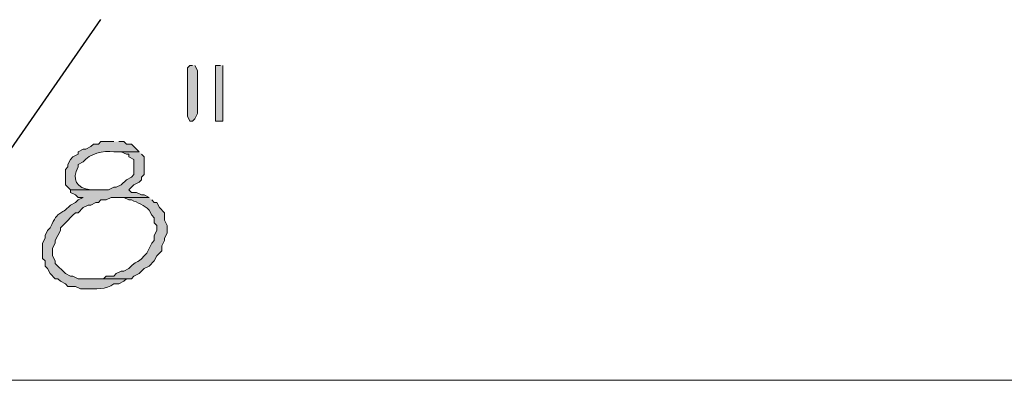
# Model space of a CAD drawing. Units: inches. Extents: x -61 to 673, y 119 to 673.
# Drawn here: x 361 to 385, y 423 to 431 of the extents above; entities that cross this region are included whole.
import ezdxf

# ---------------------------------------------------------------- set-up
doc = ezdxf.new("R2010")
doc.units = ezdxf.units.IN
doc.header["$MEASUREMENT"] = 0
doc.layers.add('Layer 1', color=7, linetype='Continuous')

msp = doc.modelspace()

# ---------------------------------------------------------------- hatches: boundary and pattern name
at = {"layer": 'Layer 1', "true_color": 0xffffff}
for points in [[(365.43, 430.169), (365.369, 430.169), (365.311, 430.11), (365.311, 428.97), (365.369, 428.85), (365.43, 428.85), (365.49, 428.91), (365.549, 429.03), (365.549, 430.05), (365.49, 430.169)], [(366.09, 430.169), (365.971, 430.169), (365.971, 428.85), (366.15, 428.85), (366.15, 430.169)]]:
    msp.add_hatch(color=7, dxfattribs=at).paths.add_polyline_path(points)
h = msp.add_hatch(color=7, dxfattribs=at)
edge = h.paths.add_edge_path()
edge.add_spline(control_points=[(363.57, 428.37), (363.57, 428.37), (363.27, 428.37), (363.27, 428.37), (363.27, 428.37), (363.209, 428.31), (363.209, 428.31), (363.209, 428.31), (363.09, 428.31), (363.09, 428.31), (363.09, 428.31), (363.029, 428.25), (363.029, 428.25), (363.029, 428.25), (362.91, 428.19), (362.91, 428.19), (362.91, 428.19), (362.85, 428.19), (362.85, 428.19), (362.85, 428.19), (362.73, 428.13), (362.73, 428.13), (362.73, 428.13), (362.73, 428.07), (362.73, 428.07), (362.73, 428.07), (362.609, 428.01), (362.609, 428.01), (362.609, 428.01), (362.549, 427.95), (362.549, 427.95), (362.549, 427.95), (362.49, 427.83), (362.49, 427.83), (362.49, 427.83), (362.49, 427.77), (362.49, 427.77), (362.49, 427.77), (362.43, 427.709), (362.43, 427.709), (362.43, 427.709), (362.43, 427.35), (362.43, 427.35), (362.43, 427.35), (362.49, 427.29), (362.49, 427.29), (362.49, 427.29), (362.549, 427.23), (362.549, 427.23), (362.549, 427.23), (363.15, 427.23), (363.15, 427.23), (363.15, 427.23), (363.029, 427.23), (363.029, 427.23), (362.693, 427.259), (362.574, 427.481), (362.73, 427.77), (362.73, 427.77), (362.73, 427.83), (362.73, 427.83), (362.73, 427.83), (362.85, 427.89), (362.85, 427.89), (362.996, 428.087), (363.33, 428.16), (363.57, 428.13), (363.57, 428.13), (364.17, 428.13), (364.17, 428.13), (364.17, 428.13), (364.109, 428.19), (364.109, 428.19), (364.109, 428.19), (363.99, 428.31), (363.99, 428.31), (363.99, 428.31), (363.869, 428.31), (363.869, 428.31), (363.869, 428.31), (363.811, 428.37), (363.811, 428.37), (363.811, 428.37), (363.689, 428.37), (363.689, 428.37)], knot_values=[0, 0, 0, 0, 1, 1, 1, 2, 2, 2, 3, 3, 3, 4, 4, 4, 5, 5, 5, 6, 6, 6, 7, 7, 7, 8, 8, 8, 9, 9, 9, 10, 10, 10, 11, 11, 11, 12, 12, 12, 13, 13, 13, 14, 14, 14, 15, 15, 15, 16, 16, 16, 17, 17, 17, 18, 18, 18, 19, 19, 19, 20, 20, 20, 21, 21, 21, 22, 22, 22, 23, 23, 23, 24, 24, 24, 25, 25, 25, 26, 26, 26, 27, 27, 27, 28, 28, 28, 28], degree=3, periodic=0)
edge.add_line((363.689, 428.37), (363.57, 428.37))
h = msp.add_hatch(color=7, dxfattribs=at)
edge = h.paths.add_edge_path()
edge.add_spline(control_points=[(364.17, 428.13), (364.17, 428.13), (363.57, 428.13), (363.57, 428.13), (363.57, 428.13), (363.75, 428.13), (363.75, 428.13), (363.75, 428.13), (363.869, 428.07), (363.869, 428.07), (363.869, 428.07), (363.93, 428.07), (363.93, 428.07), (363.93, 428.07), (363.93, 428.01), (363.93, 428.01), (363.93, 428.01), (364.049, 427.95), (364.049, 427.95), (364.049, 427.95), (364.049, 427.59), (364.049, 427.59), (364.049, 427.59), (363.99, 427.53), (363.99, 427.53), (363.99, 427.53), (363.869, 427.47), (363.869, 427.47), (363.869, 427.47), (363.75, 427.35), (363.75, 427.35), (363.75, 427.35), (363.629, 427.29), (363.629, 427.29), (363.629, 427.29), (363.57, 427.29), (363.57, 427.29), (363.57, 427.29), (363.449, 427.23), (363.449, 427.23), (363.449, 427.23), (362.549, 427.23), (362.549, 427.23), (362.549, 427.23), (362.549, 427.169), (362.549, 427.169), (362.549, 427.169), (362.67, 427.11), (362.67, 427.11), (362.67, 427.11), (362.73, 427.05), (362.73, 427.05), (362.73, 427.05), (362.85, 427.05), (362.85, 427.05), (362.85, 427.05), (362.73, 426.99), (362.73, 426.99), (362.73, 426.99), (362.67, 426.93), (362.67, 426.93), (362.67, 426.93), (362.549, 426.87), (362.549, 426.87), (362.305, 426.593), (362.279, 426.806), (362.07, 426.33), (362.07, 426.33), (362.01, 426.27), (362.01, 426.27), (362.01, 426.27), (361.949, 426.15), (361.949, 426.15), (361.949, 426.15), (361.949, 426.09), (361.949, 426.09), (361.949, 426.09), (361.891, 425.97), (361.891, 425.97), (361.891, 425.97), (361.891, 425.61), (361.891, 425.61), (361.891, 425.61), (361.949, 425.55), (361.949, 425.55), (361.949, 425.55), (361.949, 425.43), (361.949, 425.43), (361.949, 425.43), (362.01, 425.37), (362.01, 425.37), (362.01, 425.37), (362.07, 425.25), (362.07, 425.25), (362.07, 425.25), (362.189, 425.13), (362.189, 425.13), (362.189, 425.13), (362.25, 425.13), (362.25, 425.13), (362.25, 425.13), (362.311, 425.07), (362.311, 425.07), (362.311, 425.07), (362.43, 425.01), (362.43, 425.01), (362.43, 425.01), (362.49, 424.95), (362.49, 424.95), (362.49, 424.95), (362.67, 424.95), (362.67, 424.95), (362.67, 424.95), (362.789, 424.89), (362.789, 424.89), (362.789, 424.89), (362.91, 424.89), (362.91, 424.89), (363.145, 424.887), (363.395, 424.871), (363.57, 425.01), (363.57, 425.01), (363.689, 425.01), (363.689, 425.01), (363.689, 425.01), (363.811, 425.07), (363.811, 425.07), (363.811, 425.07), (363.869, 425.13), (363.869, 425.13), (363.869, 425.13), (362.73, 425.13), (362.73, 425.13), (362.73, 425.13), (362.609, 425.19), (362.609, 425.19), (362.609, 425.19), (362.549, 425.19), (362.549, 425.19), (362.549, 425.19), (362.43, 425.25), (362.43, 425.25), (362.43, 425.25), (362.189, 425.49), (362.189, 425.49), (362.189, 425.49), (362.189, 425.55), (362.189, 425.55), (362.189, 425.55), (362.129, 425.669), (362.129, 425.669), (362.129, 425.669), (362.129, 425.85), (362.129, 425.85), (362.129, 425.85), (362.189, 425.97), (362.189, 425.97), (362.189, 425.97), (362.189, 426.03), (362.189, 426.03), (362.189, 426.03), (362.311, 426.27), (362.311, 426.27), (362.311, 426.27), (362.311, 426.33), (362.311, 426.33), (362.311, 426.33), (362.369, 426.39), (362.369, 426.39), (362.369, 426.39), (362.43, 426.45), (362.43, 426.45), (362.43, 426.45), (362.609, 426.63), (362.609, 426.63), (362.609, 426.63), (362.67, 426.69), (362.67, 426.69), (362.67, 426.69), (362.73, 426.69), (362.73, 426.69), (362.73, 426.69), (362.85, 426.81), (362.85, 426.81), (362.85, 426.81), (362.971, 426.87), (362.971, 426.87), (362.971, 426.87), (363.029, 426.87), (363.029, 426.87), (363.029, 426.87), (363.15, 426.93), (363.15, 426.93), (363.15, 426.93), (363.209, 426.93), (363.209, 426.93), (363.209, 426.93), (363.27, 426.99), (363.27, 426.99), (363.27, 426.99), (363.391, 426.99), (363.391, 426.99), (363.391, 426.99), (363.51, 427.05), (363.51, 427.05), (363.51, 427.05), (364.41, 427.05), (364.41, 427.05), (364.41, 427.05), (364.289, 427.11), (364.289, 427.11), (364.289, 427.11), (364.23, 427.11), (364.23, 427.11), (364.23, 427.11), (364.109, 427.169), (364.109, 427.169), (364.109, 427.169), (363.99, 427.169), (363.99, 427.169), (363.99, 427.169), (363.93, 427.23), (363.93, 427.23), (363.93, 427.23), (363.99, 427.29), (363.99, 427.29), (363.99, 427.29), (364.049, 427.35), (364.049, 427.35), (364.049, 427.35), (364.17, 427.41), (364.17, 427.41), (364.17, 427.41), (364.23, 427.47), (364.23, 427.47), (364.23, 427.47), (364.23, 427.53), (364.23, 427.53), (364.23, 427.53), (364.289, 427.59), (364.289, 427.59), (364.289, 427.59), (364.289, 428.01), (364.289, 428.01), (364.289, 428.01), (364.23, 428.07), (364.23, 428.07)], knot_values=[0, 0, 0, 0, 1, 1, 1, 2, 2, 2, 3, 3, 3, 4, 4, 4, 5, 5, 5, 6, 6, 6, 7, 7, 7, 8, 8, 8, 9, 9, 9, 10, 10, 10, 11, 11, 11, 12, 12, 12, 13, 13, 13, 14, 14, 14, 15, 15, 15, 16, 16, 16, 17, 17, 17, 18, 18, 18, 19, 19, 19, 20, 20, 20, 21, 21, 21, 22, 22, 22, 23, 23, 23, 24, 24, 24, 25, 25, 25, 26, 26, 26, 27, 27, 27, 28, 28, 28, 29, 29, 29, 30, 30, 30, 31, 31, 31, 32, 32, 32, 33, 33, 33, 34, 34, 34, 35, 35, 35, 36, 36, 36, 37, 37, 37, 38, 38, 38, 39, 39, 39, 40, 40, 40, 41, 41, 41, 42, 42, 42, 43, 43, 43, 44, 44, 44, 45, 45, 45, 46, 46, 46, 47, 47, 47, 48, 48, 48, 49, 49, 49, 50, 50, 50, 51, 51, 51, 52, 52, 52, 53, 53, 53, 54, 54, 54, 55, 55, 55, 56, 56, 56, 57, 57, 57, 58, 58, 58, 59, 59, 59, 60, 60, 60, 61, 61, 61, 62, 62, 62, 63, 63, 63, 64, 64, 64, 65, 65, 65, 66, 66, 66, 67, 67, 67, 68, 68, 68, 69, 69, 69, 70, 70, 70, 71, 71, 71, 72, 72, 72, 73, 73, 73, 74, 74, 74, 75, 75, 75, 76, 76, 76, 77, 77, 77, 78, 78, 78, 79, 79, 79, 80, 80, 80, 81, 81, 81, 82, 82, 82, 82], degree=3, periodic=0)
edge.add_line((364.23, 428.07), (364.17, 428.13))
h = msp.add_hatch(color=7, dxfattribs=at)
edge = h.paths.add_edge_path()
edge.add_spline(control_points=[(364.41, 427.05), (364.41, 427.05), (363.689, 427.05), (363.689, 427.05), (363.689, 427.05), (363.811, 427.05), (363.811, 427.05), (363.811, 427.05), (363.93, 426.99), (363.93, 426.99), (363.93, 426.99), (363.99, 426.99), (363.99, 426.99), (364.141, 426.925), (364.289, 426.874), (364.41, 426.75), (364.41, 426.75), (364.471, 426.63), (364.471, 426.63), (364.471, 426.63), (364.529, 426.57), (364.529, 426.57), (364.529, 426.57), (364.529, 426.45), (364.529, 426.45), (364.529, 426.45), (364.59, 426.39), (364.59, 426.39), (364.59, 426.39), (364.59, 426.27), (364.59, 426.27), (364.59, 426.27), (364.529, 426.15), (364.529, 426.15), (364.529, 426.15), (364.529, 426.03), (364.529, 426.03), (364.529, 426.03), (364.471, 425.97), (364.471, 425.97), (364.471, 425.97), (364.35, 425.73), (364.35, 425.73), (364.35, 425.73), (364.289, 425.669), (364.289, 425.669), (364.086, 425.439), (364.133, 425.601), (363.93, 425.37), (363.93, 425.37), (363.811, 425.31), (363.811, 425.31), (363.811, 425.31), (363.75, 425.31), (363.75, 425.31), (363.75, 425.31), (363.629, 425.25), (363.629, 425.25), (363.629, 425.25), (363.57, 425.19), (363.57, 425.19), (363.57, 425.19), (363.391, 425.19), (363.391, 425.19), (363.391, 425.19), (363.33, 425.13), (363.33, 425.13), (363.33, 425.13), (363.029, 425.13), (363.029, 425.13), (363.029, 425.13), (363.99, 425.13), (363.99, 425.13), (363.99, 425.13), (364.049, 425.19), (364.049, 425.19), (364.049, 425.19), (364.17, 425.25), (364.17, 425.25), (364.17, 425.25), (364.289, 425.37), (364.289, 425.37), (364.289, 425.37), (364.41, 425.43), (364.41, 425.43), (364.41, 425.43), (364.529, 425.55), (364.529, 425.55), (364.529, 425.55), (364.59, 425.669), (364.59, 425.669), (364.59, 425.669), (364.65, 425.73), (364.65, 425.73), (364.65, 425.73), (364.709, 425.79), (364.709, 425.79), (364.709, 425.79), (364.709, 425.91), (364.709, 425.91), (364.709, 425.91), (364.77, 426.03), (364.77, 426.03), (364.77, 426.03), (364.77, 426.09), (364.77, 426.09), (364.77, 426.09), (364.83, 426.209), (364.83, 426.209), (364.83, 426.209), (364.83, 426.39), (364.83, 426.39), (364.83, 426.39), (364.77, 426.51), (364.77, 426.51), (364.77, 426.51), (364.77, 426.69), (364.77, 426.69), (364.77, 426.69), (364.65, 426.81), (364.65, 426.81), (364.65, 426.81), (364.59, 426.93), (364.59, 426.93), (364.59, 426.93), (364.529, 426.93), (364.529, 426.93), (364.529, 426.93), (364.471, 426.99), (364.471, 426.99)], knot_values=[0, 0, 0, 0, 1, 1, 1, 2, 2, 2, 3, 3, 3, 4, 4, 4, 5, 5, 5, 6, 6, 6, 7, 7, 7, 8, 8, 8, 9, 9, 9, 10, 10, 10, 11, 11, 11, 12, 12, 12, 13, 13, 13, 14, 14, 14, 15, 15, 15, 16, 16, 16, 17, 17, 17, 18, 18, 18, 19, 19, 19, 20, 20, 20, 21, 21, 21, 22, 22, 22, 23, 23, 23, 24, 24, 24, 25, 25, 25, 26, 26, 26, 27, 27, 27, 28, 28, 28, 29, 29, 29, 30, 30, 30, 31, 31, 31, 32, 32, 32, 33, 33, 33, 34, 34, 34, 35, 35, 35, 36, 36, 36, 37, 37, 37, 38, 38, 38, 39, 39, 39, 40, 40, 40, 41, 41, 41, 42, 42, 42, 43, 43, 43, 43], degree=3, periodic=0)
edge.add_line((364.471, 426.99), (364.41, 427.05))

# ---------------------------------------------------------------- linework, layer by layer
at = {"layer": 'Layer 1', "color": 7, "lineweight": 25, "true_color": 0xffffff}
msp.add_lwpolyline([(359.43, 425.73), (363.27, 431.25)], dxfattribs=at)
at = {"layer": 'Layer 1', "lineweight": 0}
for points in [[(365.43, 430.169), (365.369, 430.169), (365.311, 430.11), (365.311, 428.97), (365.369, 428.85), (365.43, 428.85), (365.49, 428.91), (365.549, 429.03), (365.549, 430.05), (365.49, 430.169)], [(366.09, 430.169), (365.971, 430.169), (365.971, 428.85), (366.15, 428.85), (366.15, 430.169)]]:
    msp.add_lwpolyline(points, dxfattribs=at)
at = {"layer": 'Layer 1', "color": 7, "lineweight": 5, "true_color": 0xffffff}
msp.add_lwpolyline([(319.709, 422.73), (398.129, 422.73)], dxfattribs=at)
at = {"layer": 'Layer 1', "lineweight": 0}
for points, knots in [([(363.57, 428.37), (363.57, 428.37), (363.27, 428.37), (363.27, 428.37), (363.27, 428.37), (363.209, 428.31), (363.209, 428.31), (363.209, 428.31), (363.09, 428.31), (363.09, 428.31), (363.09, 428.31), (363.029, 428.25), (363.029, 428.25), (363.029, 428.25), (362.91, 428.19), (362.91, 428.19), (362.91, 428.19), (362.85, 428.19), (362.85, 428.19), (362.85, 428.19), (362.73, 428.13), (362.73, 428.13), (362.73, 428.13), (362.73, 428.07), (362.73, 428.07), (362.73, 428.07), (362.609, 428.01), (362.609, 428.01), (362.609, 428.01), (362.549, 427.95), (362.549, 427.95), (362.549, 427.95), (362.49, 427.83), (362.49, 427.83), (362.49, 427.83), (362.49, 427.77), (362.49, 427.77), (362.49, 427.77), (362.43, 427.709), (362.43, 427.709), (362.43, 427.709), (362.43, 427.35), (362.43, 427.35), (362.43, 427.35), (362.49, 427.29), (362.49, 427.29), (362.49, 427.29), (362.549, 427.23), (362.549, 427.23), (362.549, 427.23), (363.15, 427.23), (363.15, 427.23), (363.15, 427.23), (363.029, 427.23), (363.029, 427.23), (362.693, 427.259), (362.574, 427.481), (362.73, 427.77), (362.73, 427.77), (362.73, 427.83), (362.73, 427.83), (362.73, 427.83), (362.85, 427.89), (362.85, 427.89), (362.996, 428.087), (363.33, 428.16), (363.57, 428.13), (363.57, 428.13), (364.17, 428.13), (364.17, 428.13), (364.17, 428.13), (364.109, 428.19), (364.109, 428.19), (364.109, 428.19), (363.99, 428.31), (363.99, 428.31), (363.99, 428.31), (363.869, 428.31), (363.869, 428.31), (363.869, 428.31), (363.811, 428.37), (363.811, 428.37), (363.811, 428.37), (363.689, 428.37), (363.689, 428.37)], [0, 0, 0, 0, 1, 1, 1, 2, 2, 2, 3, 3, 3, 4, 4, 4, 5, 5, 5, 6, 6, 6, 7, 7, 7, 8, 8, 8, 9, 9, 9, 10, 10, 10, 11, 11, 11, 12, 12, 12, 13, 13, 13, 14, 14, 14, 15, 15, 15, 16, 16, 16, 17, 17, 17, 18, 18, 18, 19, 19, 19, 20, 20, 20, 21, 21, 21, 22, 22, 22, 23, 23, 23, 24, 24, 24, 25, 25, 25, 26, 26, 26, 27, 27, 27, 28, 28, 28, 28]), ([(364.17, 428.13), (364.17, 428.13), (363.57, 428.13), (363.57, 428.13), (363.57, 428.13), (363.75, 428.13), (363.75, 428.13), (363.75, 428.13), (363.869, 428.07), (363.869, 428.07), (363.869, 428.07), (363.93, 428.07), (363.93, 428.07), (363.93, 428.07), (363.93, 428.01), (363.93, 428.01), (363.93, 428.01), (364.049, 427.95), (364.049, 427.95), (364.049, 427.95), (364.049, 427.59), (364.049, 427.59), (364.049, 427.59), (363.99, 427.53), (363.99, 427.53), (363.99, 427.53), (363.869, 427.47), (363.869, 427.47), (363.869, 427.47), (363.75, 427.35), (363.75, 427.35), (363.75, 427.35), (363.629, 427.29), (363.629, 427.29), (363.629, 427.29), (363.57, 427.29), (363.57, 427.29), (363.57, 427.29), (363.449, 427.23), (363.449, 427.23), (363.449, 427.23), (362.549, 427.23), (362.549, 427.23), (362.549, 427.23), (362.549, 427.169), (362.549, 427.169), (362.549, 427.169), (362.67, 427.11), (362.67, 427.11), (362.67, 427.11), (362.73, 427.05), (362.73, 427.05), (362.73, 427.05), (362.85, 427.05), (362.85, 427.05), (362.85, 427.05), (362.73, 426.99), (362.73, 426.99), (362.73, 426.99), (362.67, 426.93), (362.67, 426.93), (362.67, 426.93), (362.549, 426.87), (362.549, 426.87), (362.305, 426.593), (362.279, 426.806), (362.07, 426.33), (362.07, 426.33), (362.01, 426.27), (362.01, 426.27), (362.01, 426.27), (361.949, 426.15), (361.949, 426.15), (361.949, 426.15), (361.949, 426.09), (361.949, 426.09), (361.949, 426.09), (361.891, 425.97), (361.891, 425.97), (361.891, 425.97), (361.891, 425.61), (361.891, 425.61), (361.891, 425.61), (361.949, 425.55), (361.949, 425.55), (361.949, 425.55), (361.949, 425.43), (361.949, 425.43), (361.949, 425.43), (362.01, 425.37), (362.01, 425.37), (362.01, 425.37), (362.07, 425.25), (362.07, 425.25), (362.07, 425.25), (362.189, 425.13), (362.189, 425.13), (362.189, 425.13), (362.25, 425.13), (362.25, 425.13), (362.25, 425.13), (362.311, 425.07), (362.311, 425.07), (362.311, 425.07), (362.43, 425.01), (362.43, 425.01), (362.43, 425.01), (362.49, 424.95), (362.49, 424.95), (362.49, 424.95), (362.67, 424.95), (362.67, 424.95), (362.67, 424.95), (362.789, 424.89), (362.789, 424.89), (362.789, 424.89), (362.91, 424.89), (362.91, 424.89), (363.145, 424.887), (363.395, 424.871), (363.57, 425.01), (363.57, 425.01), (363.689, 425.01), (363.689, 425.01), (363.689, 425.01), (363.811, 425.07), (363.811, 425.07), (363.811, 425.07), (363.869, 425.13), (363.869, 425.13), (363.869, 425.13), (362.73, 425.13), (362.73, 425.13), (362.73, 425.13), (362.609, 425.19), (362.609, 425.19), (362.609, 425.19), (362.549, 425.19), (362.549, 425.19), (362.549, 425.19), (362.43, 425.25), (362.43, 425.25), (362.43, 425.25), (362.189, 425.49), (362.189, 425.49), (362.189, 425.49), (362.189, 425.55), (362.189, 425.55), (362.189, 425.55), (362.129, 425.669), (362.129, 425.669), (362.129, 425.669), (362.129, 425.85), (362.129, 425.85), (362.129, 425.85), (362.189, 425.97), (362.189, 425.97), (362.189, 425.97), (362.189, 426.03), (362.189, 426.03), (362.189, 426.03), (362.311, 426.27), (362.311, 426.27), (362.311, 426.27), (362.311, 426.33), (362.311, 426.33), (362.311, 426.33), (362.369, 426.39), (362.369, 426.39), (362.369, 426.39), (362.43, 426.45), (362.43, 426.45), (362.43, 426.45), (362.609, 426.63), (362.609, 426.63), (362.609, 426.63), (362.67, 426.69), (362.67, 426.69), (362.67, 426.69), (362.73, 426.69), (362.73, 426.69), (362.73, 426.69), (362.85, 426.81), (362.85, 426.81), (362.85, 426.81), (362.971, 426.87), (362.971, 426.87), (362.971, 426.87), (363.029, 426.87), (363.029, 426.87), (363.029, 426.87), (363.15, 426.93), (363.15, 426.93), (363.15, 426.93), (363.209, 426.93), (363.209, 426.93), (363.209, 426.93), (363.27, 426.99), (363.27, 426.99), (363.27, 426.99), (363.391, 426.99), (363.391, 426.99), (363.391, 426.99), (363.51, 427.05), (363.51, 427.05), (363.51, 427.05), (364.41, 427.05), (364.41, 427.05), (364.41, 427.05), (364.289, 427.11), (364.289, 427.11), (364.289, 427.11), (364.23, 427.11), (364.23, 427.11), (364.23, 427.11), (364.109, 427.169), (364.109, 427.169), (364.109, 427.169), (363.99, 427.169), (363.99, 427.169), (363.99, 427.169), (363.93, 427.23), (363.93, 427.23), (363.93, 427.23), (363.99, 427.29), (363.99, 427.29), (363.99, 427.29), (364.049, 427.35), (364.049, 427.35), (364.049, 427.35), (364.17, 427.41), (364.17, 427.41), (364.17, 427.41), (364.23, 427.47), (364.23, 427.47), (364.23, 427.47), (364.23, 427.53), (364.23, 427.53), (364.23, 427.53), (364.289, 427.59), (364.289, 427.59), (364.289, 427.59), (364.289, 428.01), (364.289, 428.01), (364.289, 428.01), (364.23, 428.07), (364.23, 428.07)], [0, 0, 0, 0, 1, 1, 1, 2, 2, 2, 3, 3, 3, 4, 4, 4, 5, 5, 5, 6, 6, 6, 7, 7, 7, 8, 8, 8, 9, 9, 9, 10, 10, 10, 11, 11, 11, 12, 12, 12, 13, 13, 13, 14, 14, 14, 15, 15, 15, 16, 16, 16, 17, 17, 17, 18, 18, 18, 19, 19, 19, 20, 20, 20, 21, 21, 21, 22, 22, 22, 23, 23, 23, 24, 24, 24, 25, 25, 25, 26, 26, 26, 27, 27, 27, 28, 28, 28, 29, 29, 29, 30, 30, 30, 31, 31, 31, 32, 32, 32, 33, 33, 33, 34, 34, 34, 35, 35, 35, 36, 36, 36, 37, 37, 37, 38, 38, 38, 39, 39, 39, 40, 40, 40, 41, 41, 41, 42, 42, 42, 43, 43, 43, 44, 44, 44, 45, 45, 45, 46, 46, 46, 47, 47, 47, 48, 48, 48, 49, 49, 49, 50, 50, 50, 51, 51, 51, 52, 52, 52, 53, 53, 53, 54, 54, 54, 55, 55, 55, 56, 56, 56, 57, 57, 57, 58, 58, 58, 59, 59, 59, 60, 60, 60, 61, 61, 61, 62, 62, 62, 63, 63, 63, 64, 64, 64, 65, 65, 65, 66, 66, 66, 67, 67, 67, 68, 68, 68, 69, 69, 69, 70, 70, 70, 71, 71, 71, 72, 72, 72, 73, 73, 73, 74, 74, 74, 75, 75, 75, 76, 76, 76, 77, 77, 77, 78, 78, 78, 79, 79, 79, 80, 80, 80, 81, 81, 81, 82, 82, 82, 82]), ([(364.41, 427.05), (364.41, 427.05), (363.689, 427.05), (363.689, 427.05), (363.689, 427.05), (363.811, 427.05), (363.811, 427.05), (363.811, 427.05), (363.93, 426.99), (363.93, 426.99), (363.93, 426.99), (363.99, 426.99), (363.99, 426.99), (364.141, 426.925), (364.289, 426.874), (364.41, 426.75), (364.41, 426.75), (364.471, 426.63), (364.471, 426.63), (364.471, 426.63), (364.529, 426.57), (364.529, 426.57), (364.529, 426.57), (364.529, 426.45), (364.529, 426.45), (364.529, 426.45), (364.59, 426.39), (364.59, 426.39), (364.59, 426.39), (364.59, 426.27), (364.59, 426.27), (364.59, 426.27), (364.529, 426.15), (364.529, 426.15), (364.529, 426.15), (364.529, 426.03), (364.529, 426.03), (364.529, 426.03), (364.471, 425.97), (364.471, 425.97), (364.471, 425.97), (364.35, 425.73), (364.35, 425.73), (364.35, 425.73), (364.289, 425.669), (364.289, 425.669), (364.086, 425.439), (364.133, 425.601), (363.93, 425.37), (363.93, 425.37), (363.811, 425.31), (363.811, 425.31), (363.811, 425.31), (363.75, 425.31), (363.75, 425.31), (363.75, 425.31), (363.629, 425.25), (363.629, 425.25), (363.629, 425.25), (363.57, 425.19), (363.57, 425.19), (363.57, 425.19), (363.391, 425.19), (363.391, 425.19), (363.391, 425.19), (363.33, 425.13), (363.33, 425.13), (363.33, 425.13), (363.029, 425.13), (363.029, 425.13), (363.029, 425.13), (363.99, 425.13), (363.99, 425.13), (363.99, 425.13), (364.049, 425.19), (364.049, 425.19), (364.049, 425.19), (364.17, 425.25), (364.17, 425.25), (364.17, 425.25), (364.289, 425.37), (364.289, 425.37), (364.289, 425.37), (364.41, 425.43), (364.41, 425.43), (364.41, 425.43), (364.529, 425.55), (364.529, 425.55), (364.529, 425.55), (364.59, 425.669), (364.59, 425.669), (364.59, 425.669), (364.65, 425.73), (364.65, 425.73), (364.65, 425.73), (364.709, 425.79), (364.709, 425.79), (364.709, 425.79), (364.709, 425.91), (364.709, 425.91), (364.709, 425.91), (364.77, 426.03), (364.77, 426.03), (364.77, 426.03), (364.77, 426.09), (364.77, 426.09), (364.77, 426.09), (364.83, 426.209), (364.83, 426.209), (364.83, 426.209), (364.83, 426.39), (364.83, 426.39), (364.83, 426.39), (364.77, 426.51), (364.77, 426.51), (364.77, 426.51), (364.77, 426.69), (364.77, 426.69), (364.77, 426.69), (364.65, 426.81), (364.65, 426.81), (364.65, 426.81), (364.59, 426.93), (364.59, 426.93), (364.59, 426.93), (364.529, 426.93), (364.529, 426.93), (364.529, 426.93), (364.471, 426.99), (364.471, 426.99)], [0, 0, 0, 0, 1, 1, 1, 2, 2, 2, 3, 3, 3, 4, 4, 4, 5, 5, 5, 6, 6, 6, 7, 7, 7, 8, 8, 8, 9, 9, 9, 10, 10, 10, 11, 11, 11, 12, 12, 12, 13, 13, 13, 14, 14, 14, 15, 15, 15, 16, 16, 16, 17, 17, 17, 18, 18, 18, 19, 19, 19, 20, 20, 20, 21, 21, 21, 22, 22, 22, 23, 23, 23, 24, 24, 24, 25, 25, 25, 26, 26, 26, 27, 27, 27, 28, 28, 28, 29, 29, 29, 30, 30, 30, 31, 31, 31, 32, 32, 32, 33, 33, 33, 34, 34, 34, 35, 35, 35, 36, 36, 36, 37, 37, 37, 38, 38, 38, 39, 39, 39, 40, 40, 40, 41, 41, 41, 42, 42, 42, 43, 43, 43, 43])]:
    msp.add_open_spline(points, degree=3, knots=knots, dxfattribs=at)

doc.saveas('drawing.dxf')
